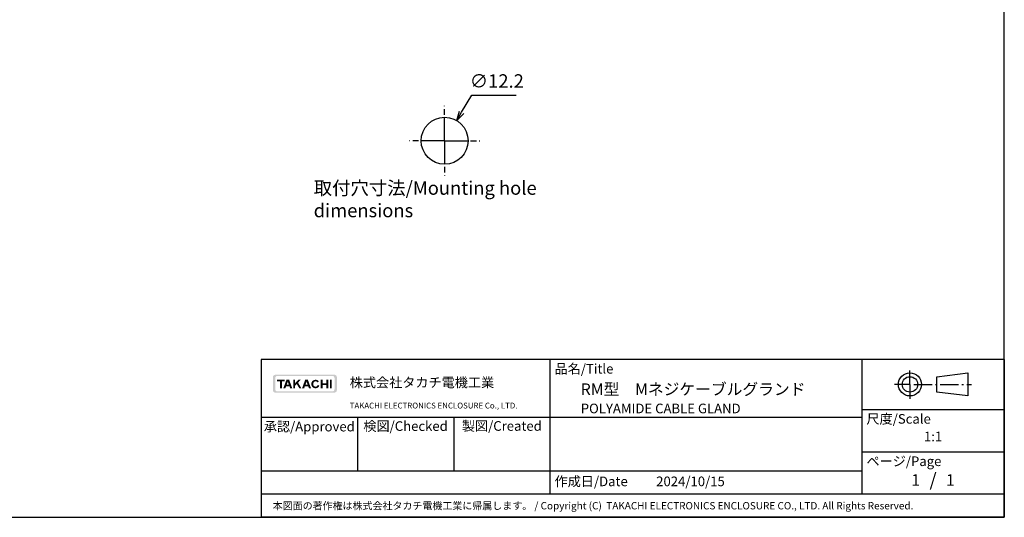
# Model space of a CAD drawing. Units: millimetres. Extents: x 156 to 559, y 80 to 360.
# Drawn here: x 304 to 559, y 80 to 209 of the extents above; entities that cross this region are included whole.
import ezdxf
from ezdxf.enums import TextEntityAlignment as Align

# ---------------------------------------------------------------- set-up
doc = ezdxf.new("R2010")
doc.units = ezdxf.units.MM
for name, pattern in [('AM_ISO08W050', [18, 12, -1.5, 3, -1.5]), ('AM_ISO08W050x2', [9, 6, -0.75, 1.5, -0.75]), ('gen7a', [6.875, 4.75, -0.875, 0.375, -0.875])]:
    doc.linetypes.add(name, pattern=pattern)
doc.layers.add('7A', color=4, linetype='gen7a')
doc.layers.add('RAHM2', color=1, linetype='Continuous')
for name, color, linetype, lineweight in [('AM_5', 3, 'Continuous', 25), ('AM_7', 4, 'AM_ISO08W050', 25), ('AM_8', 1, 'Continuous', 25), ('ﾅｯﾄ', 2, 'Continuous', 25)]:
    doc.layers.add(name, color=color, linetype=linetype, lineweight=lineweight)
doc.styles.add('ACISOTS', font='isocp.shx', dxfattribs={"height": 1, "bigfont": 'extfont.shx'})
doc.styles.get("Standard").update_dxf_attribs({"font": 'ISOCP.SHX', "bigfont": 'EXTFONT.SHX'})
doc.dimstyles.new('AM_ISO$3', dxfattribs={"dimtxt": 3.5, "dimasz": 2.5, "dimexe": 1, "dimexo": 1, "dimgap": 1.5, "dimtad": 1, "dimtoh": 1, "dimdsep": 46, "dimtxsty": 'STANDARD', "dimblk": 'OPEN30', "dimcen": 0, "dimclrd": 3, "dimclre": 3, "dimclrt": 2, "dimadec": 0, "dimazin": 2, "dimtp": 0.1, "dimtm": 0.1, "dimtfac": 0.71, "dimtofl": 0, "dimtmove": 0, "dimatfit": 0, "dimldrblk": 'OPEN30', "dimfxl": 1, "dimlwd": -1, "dimlwe": -1, "dimarcsym": 0})

# ---------------------------------------------------------------- blocks, each defined once
blk = doc.blocks.new('TK-A3')
blk.add_lwpolyline([(0, 0), (403, 0), (403, 280), (0, 280.0000000000001)], close=True)
blk = doc.blocks.new('A$C0FAF06CF')
at = {"layer": 'AM_8'}
h = blk.add_hatch(color=1, dxfattribs=at)
edge = h.paths.add_edge_path()
edge.add_line((-8.013599999999968, -2.41150000000041), (8.013600000000068, -2.411500000000414))
edge.add_arc((8.013600000000054, -1.773380000000512), 0.6381199999999012, 270, 360)
edge.add_line((8.651719999999955, -1.773380000000512), (8.651719999999967, 1.773379999999486))
edge.add_arc((8.013600000000025, 1.773379999999429), 0.638119999999958, 5.1039e-12, 90.00000000000126)
edge.add_line((8.013599999999997, 2.41149999999939), (-8.013599999999997, 2.411499999999387))
edge.add_arc((-8.013600000000025, 1.773379999999436), 0.638119999999951, 89.99999999999682, 179.9999999999955)
edge.add_line((-8.651719999999983, 1.773379999999486), (-8.651719999999983, -1.773380000000505))
edge.add_arc((-8.013600000000025, -1.773380000000457), 0.638119999999951, 180.0000000000043, 270.0000000000045)
edge = h.paths.add_edge_path(flags=16)
edge.add_line((-7.47193999999996, 2.092439999999486), (7.471940000000017, 2.092439999999479))
edge.add_arc((7.471940000000046, 1.550779999999479), 0.5416600000000003, 7.958078640513122e-13, 90.00000000000148, ccw=False)
edge.add_line((8.013600000000025, 1.550779999999486), (8.013600000000025, -1.550780000000505))
edge.add_arc((7.471940000000017, -1.550780000000502), 0.5416600000000074, 270, 359.99999999999966, ccw=False)
edge.add_line((7.471940000000017, -2.092440000000506), (-7.47193999999996, -2.092440000000513))
edge.add_arc((-7.47193999999996, -1.550780000000505), 0.5416600000000074, 180, 270, ccw=False)
edge.add_line((-8.013599999999968, -1.550780000000505), (-8.013599999999968, 1.550779999999486))
edge.add_arc((-7.47193999999996, 1.550779999999486), 0.5416600000000003, 90, 180, ccw=False)
for points in [[(-5.453699999999969, 0.5935999999994924), (-5.453699999999969, 1.038799999999492), (-7.531299999999987, 1.038799999999492), (-7.531299999999987, 0.5935999999994924), (-6.759619999999983, 0.5935999999994924), (-6.759619999999983, -1.224300000000516), (-6.225379999999972, -1.224300000000516), (-6.225379999999972, 0.5935999999994924)], [(-3.146079999999983, 1.038799999999492), (-3.146079999999983, -1.224300000000516), (-2.671199999999942, -1.224300000000516), (-2.671199999999942, -0.6184186206901412), (-2.193432261217481, -0.1027759420753025), (-1.520149446800417, -1.224300000000516), (-0.9571799999999939, -1.224300000000516), (-1.851807874889658, 0.2659306476478651), (-1.135707252964408, 1.038799999999492), (-1.788279380580377, 1.038799999999492), (-2.671199999999942, 0.085886028951558), (-2.671199999999942, 1.038799999999492)], [(4.304715008555604, 1.038799999999492), (4.304715008555604, -1.224300000000516), (4.775885008555576, -1.224300000000516), (4.775885008555576, -0.315350000000512), (5.829525008555606, -0.315350000000512), (5.829525008555606, -1.224300000000516), (6.300695008555578, -1.224300000000516), (6.300695008555578, 1.038799999999492), (5.829525008555606, 1.038799999999492), (5.829525008555606, 0.1298499999994878), (4.775885008555576, 0.1298499999994878), (4.775885008555576, 1.038799999999492)], [(7.280135008555589, -1.224300000000516), (7.280135008555589, 1.038799999999492), (6.805255008555604, 1.038799999999492), (6.805255008555604, -1.224300000000516)]]:
    blk.add_hatch(color=1, dxfattribs=at).paths.add_polyline_path(points)
h = blk.add_hatch(color=1, dxfattribs=at)
h.paths.add_polyline_path([(-5.264049114754044, -1.224300000000516), (-5.084217508196672, -0.734580000000511), (-4.161102491803262, -0.734580000000511), (-3.981270885245876, -1.224300000000516), (-3.420619999999971, -1.224300000000516), (-4.251659999999958, 1.038799999999492), (-4.993659999999977, 1.038799999999492), (-5.82469999999995, -1.224300000000516)])
h.paths.add_polyline_path([(-4.332759934426206, -0.2671200000005083), (-4.912560065573728, -0.2671200000005083), (-4.622659999999967, 0.5223399999994971)], flags=16)
h = blk.add_hatch(color=1, dxfattribs=at)
h.paths.add_polyline_path([(-0.1961891147540484, -1.224300000000516), (-0.0163575081966769, -0.734580000000511), (0.9067575081967476, -0.734580000000511), (1.086589114754119, -1.224300000000516), (1.64724000000001, -1.224300000000516), (0.8162000000000375, 1.038799999999492), (0.0742000000000189, 1.038799999999492), (-0.7568399999999543, -1.224300000000516)])
h.paths.add_polyline_path([(0.7351000655737892, -0.2671200000005083), (0.1552999344262673, -0.2671200000005083), (0.4452000000000283, 0.5223399999994971)], flags=16)
h = blk.add_hatch(color=1, dxfattribs=at)
edge = h.paths.add_edge_path()
edge.add_ellipse((2.878960000000006, -0.0927500000005264), major_axis=(0, 0.7271600000000495), ratio=0.8673469387754511, start_angle=308.5505407908052, end_angle=246.5820184016549)
edge.add_line((3.469375036740871, -0.3484654247793539), (3.94113500855559, -0.5527900000005097))
edge.add_arc((2.878960000000006, -0.0927500000005122), 1.157520000000026, 38.550540790803325, 336.58201840165333, ccw=False)
edge.add_line((3.784208621486186, 0.6286219454599618), (3.397792961318373, 0.3206961337928842))
blk = doc.blocks.new('TK-仕様書(和英併記)_221115')
for p, q in [((0, 41), (-193, 41)), ((-193, 41), (-193, 0)), ((-118, 41), (-118, 6)), ((-37, 41), (-37, 6)), ((0, 41), (0, 0)), ((-17.5, 36.5), (-9.5, 37.5)), ((-17.5, 32.5), (-17.5, 36.5)), ((-9.5, 37.5), (-9.5, 31.5)), ((-9.5, 31.5), (-17.5, 32.5)), ((-193, 25.99999999999994), (-37, 25.99999999999994)), ((-168.0000000000001, 25.99999999999994), (-168, 12)), ((-143.0000000000001, 25.99999999999994), (-143.0000000000001, 12)), ((-37, 28), (0, 28)), ((-37, 17), (0, 17)), ((-37.00000000000012, 12), (-193, 11.99999999999999)), ((0, 6), (-193, 6)), ((0, 0), (-193, 0))]:
    blk.add_line(p, q)
for radius in [3, 2]:
    blk.add_circle((-24.5, 34.5), radius)
at = {"layer": '7A'}
for p, q in [((-24.5, 34.5), (-24.5, 38.07478664473149)), ((-24.5, 34.5), (-28.5, 34.5)), ((-24.5, 34.5), (-24.5, 30.78991724228479)), ((-23.5, 34.5), (-8.5, 34.5))]:
    blk.add_line(p, q, dxfattribs=at)
at = {"xscale": 0.9599999999999999, "yscale": 0.9599999999999999, "zscale": 0.9599999999999999}
blk.add_blockref('A$C0FAF06CF', (-181.6455717699872, 34.68781725888325), dxfattribs=at)
at = {"attachment_point": 4}
for s, insert, char_height, width in [('{\\fMS PGothic|b0|i0|c128|p50;株式会社タカチ電機工業}', (-170, 35), 2.5, 45.82642997810501), ('{\\fArial|b0|i0|c128|p34;TAKACHI ELECTRONICS ENCLOSURE Co., LTD.}', (-170, 29), 1.5, 47.81805962271846)]:
    blk.add_mtext(s, dxfattribs=dict(at, insert=insert, char_height=char_height, width=width))
at = {"insert": (-190, 3), "char_height": 1.9, "attachment_point": 4}
blk.add_mtext_dynamic_manual_height_columns('{\\fMS PGothic|b0|i0|c128|p50;本図面の著作権は株式会社タカチ電機工業に帰属します。\\fMS PGothic|b0|i0|c0|p50; / Copyright (C)\\~ TAKACHI ELECTRONICS \\fMS PGothic|b0|i0|c128|p50;ENCLOSURE CO., LTD. All Rights Reserved.}', width=170.5389916538464, gutter_width=15, heights=[0], dxfattribs=at)
for tag, height, p in [('品名', 3, (-110, 33.24999999999994)), ('TITLE', 2.5, (-110, 28.24999999999994)), ('型番', 3, (-110, 16.8380177036398))]:
    blk.add_attdef(tag, text='', height=height).set_placement(p, align=Align.MIDDLE_LEFT)
for tag, height, p in [('GEN-TITLE-SCA', 2.5, (-18.5, 20.65051770363984)), ('承認', 2.5, (-180.7195176573868, 16.8380177036398)), ('検図', 2.5, (-155.5000000000001, 16.8380177036398)), ('製図', 2.5, (-130.5000000000001, 16.8380177036398)), ('部品サイズ', 2.5, (-155.5, 9)), ('GEN-TITLE-DAT', 2.5, (-81.5, 9)), ('ページNO.', 3, (-23, 9.29271309525528)), ('総ページ数', 3, (-14, 9.29271309525528))]:
    blk.add_attdef(tag, text='', height=height).set_placement(p, align=Align.MIDDLE)
at = {"layer": 'RAHM2', "char_height": 2.5}
for s, insert, width, attachment_point in [('品名/Title', (-116.8002551371314, 39.80103540727967), 90, 1), ('尺度/Scale', (-35.80025513713144, 26.80103540727967), 20, 1), ('承認/Approved', (-180.5000000000001, 24.8010354072796), 22.21535073038012, 2), ('検図/Checked', (-155.5, 24.92584712714764), 19.85268515870859, 2), ('製図/Created', (-130.5, 24.95800561859733), 19.44564691649168, 2), ('ページ/Page', (-35.80025513713144, 15.80103540727967), 20, 1), ('作成日/Date', (-116.8002551371314, 9), 17.84866863742184, 4)]:
    blk.add_mtext(s, dxfattribs=dict(at, insert=insert, width=width, attachment_point=attachment_point))
at = {"layer": 'RAHM2', "color": 0, "insert": (-18.5, 9.29271309525528), "char_height": 3.5, "width": 4.469919821818734, "attachment_point": 5}
blk.add_mtext('/', dxfattribs=at)
blk = doc.blocks.new('_Open30')
at = {"color": 0, "linetype": 'ByBlock', "lineweight": -2}
for p, q in [((-1, 0.26794919), (0, 0)), ((0, 0), (-1, -0.26794919)), ((0, 0), (-1, 0))]:
    blk.add_line(p, q, dxfattribs=at)
blk = doc.blocks.new('*D19')
at = {"layer": 'AM_5', "color": 3}
for p, q in [((418.5150623346041, 185.4237477232819), (421.1522658043627, 189.8512180347923)), ((421.1522658043627, 189.8512180347923), (432.662472497276, 189.8512180347924))]:
    blk.add_line(p, q, dxfattribs=at)
at = {"layer": 'Defpoints', "color": 0}
for p in [(417.2357063733306, 183.2759003533894), (410.992449282316, 172.7944051883144)]:
    blk.add_point(p, dxfattribs=at)
at = {"layer": 'AM_5', "color": 3, "xscale": 2.5, "yscale": 2.5, "zscale": 2.5, "rotation": 239.2200410545616}
blk.add_blockref('_Open30', (417.2357063733306, 183.2759003533894), dxfattribs=at)
at = {"layer": 'AM_5', "color": 2, "insert": (427.6573691508193, 193.1015625229813), "char_height": 3.5, "attachment_point": 5}
blk.add_mtext('∅12.2', dxfattribs=at)

msp = doc.modelspace()

# ---------------------------------------------------------------- linework, layer by layer
msp.add_circle((414.1140778278233, 178.0351527708519), 6.099999999999999)
at = {"layer": 'AM_7', "linetype": 'AM_ISO08W050x2'}
for q in [(414.1140778278233, 187.1351527708519), (405.0140778278233, 178.0351527708519), (423.2140778278233, 178.0351527708519), (414.1140778278233, 168.9351527708519)]:
    msp.add_line((414.1140778278233, 178.0351527708519), q, dxfattribs=at)

# ---------------------------------------------------------------- block references
at = {"lineweight": 0}
msp.add_blockref('TK-A3', (156.4614756969737, 80.29912244507682), dxfattribs=at)
msp.add_blockref('TK-仕様書(和英併記)_221115', (559.4614756969737, 80.29912244507682), dxfattribs=at).add_auto_attribs({'品名': 'RM型\u3000Mネジケーブルグランド', 'TITLE': 'POLYAMIDE CABLE GLAND', 'GEN-TITLE-DAT': '2024/10/15', 'GEN-TITLE-SCA': '1:1', 'ページNO.': '1', '総ページ数': '1'})

# ---------------------------------------------------------------- texts
at = {"layer": 'ﾅｯﾄ', "color": 2, "insert": (380.1022593807532, 167.5247102004621), "char_height": 3.5, "width": 84.10136691387865, "attachment_point": 1, "style": 'ACISOTS'}
msp.add_mtext('取付穴寸法/Mounting hole dimensions', dxfattribs=at)

# ---------------------------------------------------------------- dimensions: what is measured, and where the dimension line sits
at = {"layer": 'AM_5'}
dim = msp.add_diameter_dim_2p(p1=(410.992449282316, 172.7944051883144), p2=(417.2357063733306, 183.2759003533894), dimstyle='AM_ISO$3', override={"dimpost": ''}, dxfattribs=at)
dim.commit()
dim.dimension.update_dxf_attribs({"geometry": '*D19', "text_midpoint": (427.6573691508193, 189.8512180347924), "dimtype": 163})

doc.saveas('drawing.dxf')
